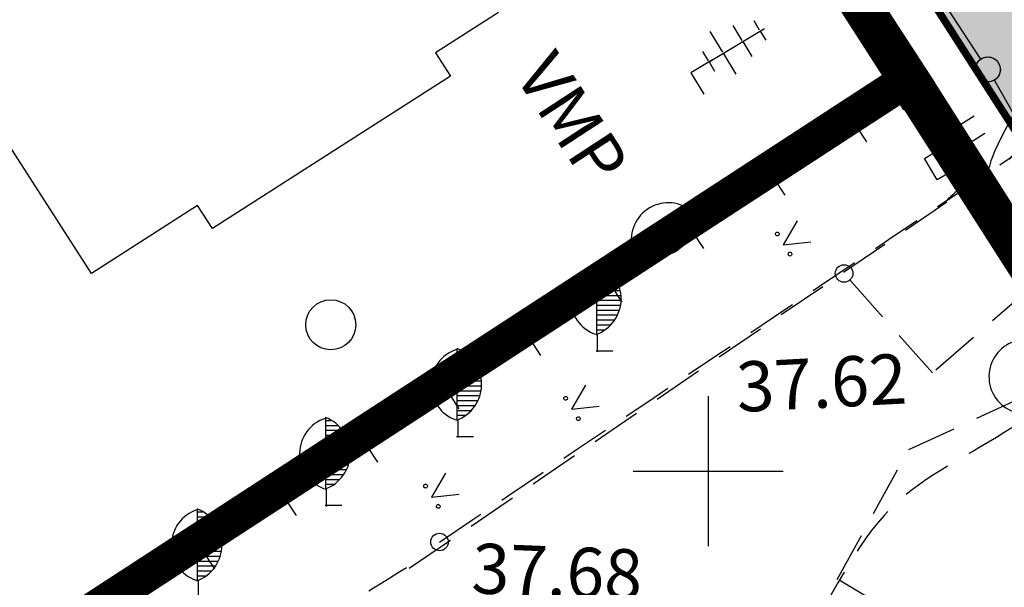
# Model space of a CAD drawing. Units: feet. Extents: x 69126 to 545755, y 51575 to 6585813.
# Drawn here: x 70086 to 70106, y 52198 to 52209 of the extents above; entities that cross this region are included whole.
import ezdxf

# ---------------------------------------------------------------- set-up
doc = ezdxf.new("R2010")
doc.units = ezdxf.units.FT
doc.header["$MEASUREMENT"] = 0
doc.linetypes.add('DASHEDX2', pattern=[1.5, 1, -0.5])
for name, color, linetype in [('g-50', 7, 'CONTINUOUS'), ('g-AED', 7, 'CONTINUOUS'), ('g-EHITISED', 7, 'CONTINUOUS'), ('g-HALJASTUS', 7, 'CONTINUOUS'), ('g-HORISONTAAL', 7, 'CONTINUOUS'), ('g-KORGUS', 7, 'CONTINUOUS'), ('g-POST', 7, 'CONTINUOUS'), ('g-TEE', 7, 'CONTINUOUS'), ('g-VORK', 7, 'CONTINUOUS'), ('K-kr-KINNISTU', 48, 'CONTINUOUS'), ('K-kr-tehno-KINNISTU', 48, 'CONTINUOUS'), ('Teed$0$K-re-kate2', 253, 'CONTINUOUS'), ('Teed$0$K-re-P', 251, 'CONTINUOUS')]:
    doc.layers.add(name, color=color, linetype=linetype)
doc.styles.add('ISOCP', font='ISOCP', dxfattribs={"height": 0.2})
doc.styles.add('txt', font='TXT', dxfattribs={"height": 0.2})

msp = doc.modelspace()

# ---------------------------------------------------------------- hatches: boundary and pattern name
at = {"layer": 'Teed$0$K-re-kate2', "ltscale": 0.5}
msp.add_hatch(color=256, dxfattribs=at).paths.add_polyline_path([(70148.86, 52156.042), (70156.832, 52142.01), (70154.457, 52141.827), (70151.778, 52140.883), (70151.006, 52140.434), (70110.761, 52114.594), (70106.979, 52120.485), (70118.911, 52128.146), (70125.631, 52132.593), (70127.629, 52135.418), (70128.25, 52138.665), (70127.228, 52142.429), (70125.061, 52145.814), (70123.332, 52152.053), (70123.686, 52156.629), (70124.33, 52158.775), (70127.313, 52164.485), (70128.356, 52167.752), (70128.321, 52170.71), (70127.346, 52173.681), (70125.444, 52176.729), (70098.709, 52218.368), (69996.443, 52377.645), (70006.44, 52370.22), (70085.378, 52247.276), (70129.298, 52178.871), (70131.94, 52174.755), (70134.261, 52171.141), (70134.434, 52168.258), (70133.859, 52164.763), (70131.974, 52160.45), (70130.925, 52158.441), (70129.615, 52155.623), (70129.297, 52153.113), (70129.94, 52149.589), (70131.377, 52147.013), (70133.268, 52145.14), (70135.085, 52144.049), (70138.56, 52143.146), (70141.373, 52143.336), (70144.363, 52144.497), (70146.969, 52146.705), (70148.434, 52149.055), (70149.238, 52152.034), (70149.188, 52154.59)])

# ---------------------------------------------------------------- linework, layer by layer
at = {"layer": 'g-50', "linetype": 'Continuous'}
for p, q in [((70095.81, 52209.165), (70094.551, 52208.358)), ((70094.551, 52208.358), (70094.848, 52207.895)), ((70094.848, 52207.895), (70090.094, 52204.847)), ((70089.798, 52205.31), (70087.679, 52203.951)), ((70090.094, 52204.847), (70089.798, 52205.31))]:
    msp.add_line(p, q, dxfattribs=at)
at = {"layer": 'g-AED', "linetype": 'Continuous'}
for p, q in [((70102.211, 52210.402, 37.614), (70103.544, 52208.288, 37.589)), ((70103.544, 52208.288, 37.589), (70103.868, 52207.774, 37.583)), ((70103.648, 52207.456, 37.571), (70101.561, 52206.079, 37.576)), ((70102.135, 52206.382, 1.452), (70103.642, 52207.37)), ((70104.126, 52207.346, 37.583), (70104.535, 52206.375, 37.7)), ((70102.384, 52207.101, 37.573), (70102.605, 52206.768, 37.573)), ((70103.168, 52206.581, 0.668), (70102.948, 52206.915, 0.668)), ((70100.506, 52205.315, 3.021), (70102.135, 52206.382, 1.452)), ((70101.561, 52206.079, 37.576), (70099.475, 52204.702, 37.58)), ((70101.54, 52205.514, 2.237), (70101.321, 52205.849, 2.237)), ((70100.298, 52205.725, 37.578), (70100.518, 52205.391, 37.578)), ((70098.878, 52204.248, 4.59), (70100.506, 52205.315, 3.021)), ((70099.912, 52204.447, 3.806), (70099.692, 52204.782, 3.806)), ((70099.475, 52204.702, 37.58), (70097.388, 52203.325, 37.585)), ((70097.25, 52203.181, 6.159), (70098.878, 52204.248, 4.59)), ((70098.211, 52204.348, 37.583), (70098.431, 52204.014, 37.583)), ((70098.284, 52203.38, 5.375), (70098.064, 52203.715, 5.375)), ((70097.388, 52203.325, 37.585), (70095.301, 52201.949, 37.59)), ((70095.622, 52202.115, 7.728), (70097.25, 52203.181, 6.159)), ((70096.124, 52202.971, 37.587), (70096.345, 52202.637, 37.587)), ((70096.656, 52202.313, 6.943), (70096.436, 52202.648, 6.943)), ((70093.994, 52201.048, 9.297), (70095.622, 52202.115, 7.728)), ((70095.301, 52201.949, 37.59), (70094.391, 52201.348, 37.592)), ((70095.027, 52201.247, 8.512), (70094.808, 52201.581, 8.512)), ((70092.366, 52199.981, 10.866), (70093.994, 52201.048, 9.297)), ((70093.399, 52200.18, 10.081), (70093.18, 52200.514, 10.081)), ((70090.738, 52198.914, 12.434), (70092.366, 52199.981, 10.866)), ((70091.771, 52199.113, 11.65), (70091.552, 52199.448, 11.65)), ((70089.11, 52197.847, 14.003), (70090.738, 52198.914, 12.434)), ((70090.143, 52198.046, 13.219), (70089.924, 52198.381, 13.219)), ((70087.482, 52196.781, 15.572), (70089.11, 52197.847, 14.003))]:
    msp.add_line(p, q, dxfattribs=at)
at = {"layer": 'g-EHITISED', "linetype": 'Continuous'}
msp.add_line((70087.679, 52203.951), (70082.863, 52211.423), dxfattribs=at)
at = {"layer": 'g-HALJASTUS', "linetype": 'Continuous'}
for p, q in [((70100.681, 52208.604, 37.73), (70100.5, 52208.906, 37.73)), ((70101.027, 52208.812, 37.73), (70100.916, 52208.997, 37.73)), ((70100.289, 52208.369, 37.73), (70100.038, 52208.787, 37.73)), ((70100.04, 52208.192, 37.73), (70101.127, 52208.845, 37.73)), ((70100.04, 52208.192, 37.73), (70101.127, 52208.845, 37.73)), ((70101.038, 52208.793, 37.73), (70101.15, 52208.608, 37.73)), ((70100.692, 52208.585, 37.73), (70100.874, 52208.283, 37.73)), ((70100.007, 52208.199, 37.73), (70099.896, 52208.384, 37.73)), ((70100.301, 52208.35, 37.73), (70100.552, 52207.931, 37.73)), ((70100.085, 52208.219, 37.73), (70099.653, 52207.959, 37.73)), ((70100.018, 52208.18, 37.73), (70100.129, 52207.995, 37.73)), ((70099.653, 52207.959, 37.73), (70099.911, 52207.53, 37.73)), ((70105.315, 52207.09, 18.403), (70104.89, 52206.824, 18.403)), ((70105.53, 52206.747, 18.403), (70105.105, 52206.481, 18.403)), ((70098.489, 52204.445, 37.746), (70099.715, 52205.181, 37.746)), ((70099.661, 52205.149, 37.746), (70099.711, 52205.066, 37.746)), ((70099.409, 52204.998, 37.746), (70099.61, 52204.664, 37.746)), ((70099.493, 52205.048, 37.746), (70099.66, 52204.771, 37.746)), ((70099.577, 52205.098, 37.746), (70099.699, 52204.895, 37.746)), ((70101.778, 52205.003, 76.3), (70101.497, 52204.521, 76.3)), ((70099.073, 52204.796, 37.746), (70099.322, 52204.382, 37.746)), ((70099.157, 52204.846, 37.746), (70099.401, 52204.44, 37.746)), ((70099.241, 52204.897, 37.746), (70099.481, 52204.497, 37.746)), ((70099.325, 52204.947, 37.746), (70099.547, 52204.578, 37.746)), ((70098.737, 52204.594, 37.746), (70098.916, 52204.296, 37.746)), ((70098.821, 52204.644, 37.746), (70099.032, 52204.294, 37.746)), ((70098.905, 52204.695, 37.746), (70099.134, 52204.314, 37.746)), ((70098.989, 52204.745, 37.746), (70099.23, 52204.344, 37.746)), ((70101.497, 52204.521, 76.3), (70102.052, 52204.582, 76.3)), ((70098.494, 52204.437, 37.746), (70098.194, 52204.257, 37.746)), ((70098.478, 52204.454, 37.746), (70098.489, 52204.445, 37.746)), ((70098.569, 52204.493, 37.746), (70098.65, 52204.358, 37.746)), ((70098.653, 52204.543, 37.746), (70098.795, 52204.307, 37.746)), ((70098.201, 52204.287, 37.746), (70098.374, 52203.999, 37.746)), ((70097.774, 52202.733), (70097.774, 52204.164)), ((70097.774, 52204.101), (70097.87, 52204.101)), ((70097.774, 52204.003), (70098.011, 52204.003)), ((70097.774, 52203.905), (70098.098, 52203.905)), ((70097.774, 52203.807), (70098.163, 52203.807)), ((70097.774, 52203.709), (70098.205, 52203.709)), ((70097.774, 52203.611), (70098.24, 52203.611)), ((70097.774, 52203.513), (70098.248, 52203.513)), ((70097.774, 52203.415), (70098.256, 52203.415)), ((70097.774, 52203.317), (70098.241, 52203.317)), ((70097.774, 52203.219), (70098.218, 52203.219)), ((70097.774, 52203.121), (70098.183, 52203.121)), ((70097.774, 52203.022), (70098.122, 52203.022)), ((70097.774, 52202.924), (70098.049, 52202.924)), ((70097.774, 52202.826), (70097.931, 52202.826)), ((70097.76, 52202.729), (70097.774, 52202.733)), ((70097.783, 52202.733), (70097.783, 52202.384)), ((70094.986, 52201.023), (70094.986, 52202.454)), ((70097.76, 52202.405), (70098.097, 52202.405)), ((70094.986, 52202.391), (70095.082, 52202.391)), ((70094.986, 52202.293), (70095.223, 52202.293)), ((70094.986, 52202.195), (70095.31, 52202.195)), ((70094.986, 52202.097), (70095.375, 52202.097)), ((70094.986, 52201.999), (70095.417, 52201.999)), ((70094.986, 52201.901), (70095.452, 52201.901)), ((70094.986, 52201.803), (70095.46, 52201.803)), ((70094.986, 52201.705), (70095.468, 52201.705)), ((70097.55, 52201.717, 76.3), (70097.269, 52201.236, 76.3)), ((70094.986, 52201.607), (70095.453, 52201.607)), ((70094.986, 52201.509), (70095.43, 52201.509)), ((70094.986, 52201.411), (70095.395, 52201.411)), ((70094.986, 52201.312), (70095.334, 52201.312)), ((70094.986, 52201.214), (70095.261, 52201.214)), ((70097.269, 52201.236, 76.3), (70097.824, 52201.296, 76.3)), ((70092.36, 52199.646), (70092.36, 52201.077)), ((70094.972, 52201.019), (70094.986, 52201.023)), ((70094.986, 52201.116), (70095.143, 52201.116)), ((70094.995, 52201.023), (70094.995, 52200.674)), ((70092.36, 52201.014), (70092.456, 52201.014)), ((70092.36, 52200.916), (70092.597, 52200.916)), ((70092.36, 52200.818), (70092.684, 52200.818)), ((70092.36, 52200.72), (70092.749, 52200.72)), ((70094.972, 52200.695), (70095.309, 52200.695)), ((70092.36, 52200.622), (70092.791, 52200.622)), ((70092.36, 52200.524), (70092.826, 52200.524)), ((70092.36, 52200.426), (70092.834, 52200.426)), ((70092.36, 52200.328), (70092.842, 52200.328)), ((70092.36, 52200.23), (70092.827, 52200.23)), ((70092.36, 52200.132), (70092.804, 52200.132)), ((70092.36, 52200.034), (70092.769, 52200.034)), ((70092.36, 52199.935), (70092.708, 52199.935)), ((70092.36, 52199.837), (70092.635, 52199.837)), ((70094.75, 52199.963, 76.3), (70094.469, 52199.481, 76.3)), ((70092.346, 52199.642), (70092.36, 52199.646)), ((70092.36, 52199.739), (70092.517, 52199.739)), ((70092.369, 52199.646), (70092.369, 52199.297)), ((70094.469, 52199.481, 76.3), (70095.024, 52199.542, 76.3)), ((70089.799, 52197.817), (70089.799, 52199.248)), ((70092.346, 52199.318), (70092.683, 52199.318)), ((70089.799, 52199.185), (70089.895, 52199.185)), ((70089.799, 52199.087), (70090.036, 52199.087)), ((70089.799, 52198.989), (70090.123, 52198.989)), ((70089.799, 52198.891), (70090.188, 52198.891)), ((70089.799, 52198.793), (70090.23, 52198.793)), ((70089.799, 52198.695), (70090.265, 52198.695)), ((70089.799, 52198.597), (70090.273, 52198.597)), ((70089.799, 52198.499), (70090.281, 52198.499)), ((70089.799, 52198.401), (70090.266, 52198.401)), ((70089.799, 52198.303), (70090.243, 52198.303)), ((70089.799, 52198.205), (70090.208, 52198.205)), ((70089.799, 52198.106), (70090.147, 52198.106)), ((70089.799, 52198.008), (70090.074, 52198.008)), ((70089.799, 52197.91), (70089.956, 52197.91)), ((70089.785, 52197.813), (70089.799, 52197.817)), ((70089.808, 52197.817), (70089.808, 52197.468))]:
    msp.add_line(p, q, dxfattribs=at)
msp.add_circle((70092.458, 52202.926), 0.5, dxfattribs=at)
for centre, radius, start, end in [((70097.992, 52203.437), 0.743, 108.1754, 250.3454), ((70097.497, 52203.446), 0.764, 290.1553, 69.1143), ((70106.352, 52201.888), 0.743, 108.1754, 250.3454), ((70095.204, 52201.727), 0.743, 108.1754, 250.3454), ((70094.709, 52201.736), 0.764, 290.1553, 69.1143), ((70092.578, 52200.35), 0.743, 108.1754, 250.3454), ((70092.083, 52200.359), 0.764, 290.1553, 69.1143), ((70090.017, 52198.521), 0.743, 108.1754, 250.3454), ((70089.522, 52198.53), 0.764, 290.1553, 69.1143)]:
    msp.add_arc(centre, radius, start, end, dxfattribs=at)
for centre, major_axis, start_param, end_param in [((70099.204, 52204.62, 37.746), (-0.525, 0.525), -1.497926, 0.983408), ((70098.957, 52205.049, 37.746), (-0.54, 0.54), 1.678223, 4.103515), ((70101.38, 52204.74, 76.3), (0.0265, 0.0265), 4.486656313115251, 10.76984162029484), ((70101.634, 52204.336, 76.3), (0.0265, 0.0265), 4.486656313138956, 10.76984162031854), ((70097.152, 52201.455, 76.3), (0.0265, 0.0265), 4.486656313115251, 10.76984162029484), ((70097.406, 52201.05, 76.3), (0.0265, 0.0265), 4.486656313138956, 10.76984162031854), ((70094.352, 52199.701, 76.3), (0.0265, 0.0265), 4.486656313115251, 10.76984162029484), ((70094.606, 52199.296, 76.3), (0.0265, 0.0265), 4.486656313138956, 10.76984162031854)]:
    msp.add_ellipse(centre, major_axis=major_axis, ratio=1, start_param=start_param, end_param=end_param, dxfattribs=at)
at = {"layer": 'g-HORISONTAAL', "linetype": 'Continuous'}
msp.add_open_spline([(70106.021, 52206.237, 37.5), (70106.947, 52207.245, 37.5), (70107.873, 52208.253, 37.5), (70108.799, 52209.261, 37.5), (70108.848, 52209.315, 37.5), (70108.877, 52209.401, 37.5), (70108.867, 52209.469, 37.5), (70108.805, 52209.856, 37.5), (70108.421, 52210.214, 37.5), (70108.105, 52210.469, 37.5), (70107.645, 52210.84, 37.5), (70106.373, 52210.589, 37.5), (70106.323, 52210.045, 37.5), (70106.313, 52209.935, 37.5), (70106.433, 52209.821, 37.5), (70106.464, 52209.7, 37.5), (70106.566, 52209.294, 37.5), (70106.777, 52208.866, 37.5), (70106.698, 52208.475, 37.5), (70106.543, 52207.705, 37.5), (70105.951, 52207, 37.5), (70105.665, 52206.249, 37.5), (70105.64, 52206.183, 37.5), (70105.632, 52206.109, 37.5), (70105.599, 52206.044, 37.5), (70105.597, 52206.039, 37.5), (70105.593, 52206.035, 37.5), (70105.588, 52206.032, 37.5), (70105.497, 52205.965, 37.5), (70105.398, 52205.913, 37.5), (70105.304, 52205.85, 37.5), (70105.128, 52205.734, 37.5), (70104.643, 52205.328, 37.5), (70104.819, 52205.444, 37.5), (70104.993, 52205.558, 37.5), (70105.168, 52205.673, 37.5), (70105.342, 52205.788, 37.5)], degree=3, knots=[0, 0, 0, 0, 0.308402, 0.308402, 0.308402, 0.324792, 0.324792, 0.324792, 0.419198, 0.419198, 0.419198, 0.556737, 0.556737, 0.556737, 0.584736, 0.584736, 0.584736, 0.678392, 0.678392, 0.678392, 0.862738, 0.862738, 0.862738, 0.878902, 0.878902, 0.878902, 0.880093, 0.880093, 0.880093, 0.905445, 0.905445, 0.905445, 0.952964, 0.952964, 0.952964, 1, 1, 1, 1], dxfattribs=at)
at = {"layer": 'g-KORGUS', "linetype": 'Continuous'}
for centre in [(70102.715, 52203.951, 37.622), (70094.63, 52198.585, 37.684)]:
    msp.add_circle(centre, 0.175, dxfattribs=at)
at = {"layer": 'g-POST', "linetype": 'Continuous'}
for p, q in [((70104.211, 52210.114, 37.588), (70105.443, 52208.231, 37.588)), ((70103.654, 52207.646, 37.583), (70104.083, 52207.903, 37.583)), ((70104.083, 52207.903, 37.583), (70104.34, 52207.475, 37.583)), ((70106.825, 52205.854, 37.588), (70105.718, 52207.812, 37.588)), ((70103.911, 52207.217, 37.583), (70103.654, 52207.646, 37.583)), ((70104.34, 52207.474, 37.583), (70103.911, 52207.217, 37.583)), ((70104.321, 52206.247, 37.7), (70104.75, 52206.504, 37.7)), ((70104.75, 52206.504, 37.7), (70105.007, 52206.076, 37.7)), ((70104.578, 52205.818, 37.7), (70104.321, 52206.247, 37.7)), ((70105.007, 52206.075, 37.7), (70104.578, 52205.818, 37.7))]:
    msp.add_line(p, q, dxfattribs=at)
for start_param, end_param in [(1.261641, 7.544826), (4.468048, 10.751233)]:
    msp.add_ellipse((70105.587, 52208.026, 37.588), major_axis=(0.177, 0.177), ratio=1, start_param=start_param, end_param=end_param, dxfattribs=at)
at = {"layer": 'g-TEE', "linetype": 'DASHEDX2'}
for p, q in [((70094.024, 52198.06, 24.757), (70105.254, 52205.714, 24.757)), ((70104.482, 52201.965, 37.616), (70102.715, 52203.951, 37.622)), ((70106.435, 52203.656, 37.506), (70104.482, 52201.965, 37.616)), ((70104.006, 52200.431), (70107.161, 52201.885)), ((70101.856, 52196.524), (70104.006, 52200.431)), ((70103.317, 52197.404, 37.705), (70102.62, 52197.822, 37.636))]:
    msp.add_line(p, q, dxfattribs=at)
for points, knots in [([(70094.63, 52198.585, 37.684), (70098.312, 52201.063, 37.617), (70101.993, 52203.542, 37.551), (70105.675, 52206.02, 37.484), (70108.023, 52207.6, 37.441), (70110.49, 52208.974, 37.559), (70112.868, 52210.521, 37.806), (70114.148, 52211.354, 37.939), (70115.444, 52212.264, 38.087), (70116.257, 52213.557, 38.252)], [0, 0, 0, 0, 0.504787, 0.504787, 0.504787, 0.826682, 0.826682, 0.826682, 1, 1, 1, 1]), ([(70106.066, 52200.869, 37.669), (70105.262, 52200.334, 37.668), (70104.321, 52199.935, 37.674), (70103.654, 52199.264, 37.665), (70102.897, 52198.502, 37.654), (70102.451, 52197.431, 37.625), (70101.849, 52196.514, 37.605)], [0, 0, 0, 0, 0.468257, 0.468257, 0.468257, 1, 1, 1, 1]), ([(70097.463, 52181.221, 37.638), (70096.513, 52180.489, 37.646), (70095.562, 52179.756, 37.654), (70094.612, 52179.024, 37.662), (70093.859, 52178.443, 37.668), (70092.84, 52178.231, 37.633), (70091.94, 52178.022, 37.632), (70090.792, 52177.755, 37.631), (70089.379, 52177.593, 37.63), (70088.348, 52178.604, 37.631), (70086.863, 52180.061, 37.632), (70086.739, 52181.684, 37.634), (70086.168, 52183.372, 37.635), (70085.863, 52184.273, 37.635), (70085.553, 52185.172, 37.624), (70085.455, 52186.077, 37.628), (70085.3, 52187.499, 37.634), (70085.711, 52188.959, 37.644), (70086.364, 52190.379, 37.651), (70086.996, 52191.755, 37.658), (70087.707, 52192.87, 37.663), (70088.676, 52193.955, 37.67), (70089.507, 52194.885, 37.676), (70090.314, 52195.799, 37.697), (70091.347, 52196.443, 37.697), (70092.221, 52196.988, 37.697), (70093.095, 52197.532, 37.696), (70093.969, 52198.077, 37.696)], [0, 0, 0, 0, 0.107356, 0.107356, 0.107356, 0.192476, 0.192476, 0.192476, 0.30101, 0.30101, 0.30101, 0.457381, 0.457381, 0.457381, 0.540817, 0.540817, 0.540817, 0.671965, 0.671965, 0.671965, 0.798976, 0.798976, 0.798976, 0.907852, 0.907852, 0.907852, 1, 1, 1, 1])]:
    msp.add_open_spline(points, degree=3, knots=knots, dxfattribs=at)
at = {"layer": 'g-VORK', "linetype": 'Continuous'}
for p, q in [((70100, 52201.5), (70100, 52198.5)), ((70100, 52201.5, -0.001), (70100, 52198.5, -0.001)), ((70098.5, 52200), (70101.5, 52200)), ((70098.5, 52200, -0.001), (70101.5, 52200, -0.001))]:
    msp.add_line(p, q, dxfattribs=at)
at = {"layer": 'K-kr-KINNISTU', "const_width": 0.7}
for points in [[(70127.41, 52171.15), (70104.05, 52207.87), (70093.14, 52224.63), (70082.23, 52241.39), (70071.53, 52258.26), (70057.72, 52279.5), (70034.88, 52315.01), (70020.33, 52337.71), (70015.395, 52345.598)], [(70197.578, 52059.252), (70187.85, 52074.06), (70127.54, 52170.05), (70127.41, 52171.15), (70103.95, 52207.81), (70093.14, 52224.63), (70082.23, 52241.39)]]:
    msp.add_lwpolyline(points, dxfattribs=at)
for points in [[(70104.049, 52207.87), (70064.36, 52182.03), (70053.448, 52198.791), (70093.137, 52224.631)], [(70064.36, 52182.03), (70053.448, 52198.791), (70093.137, 52224.631), (70104.049, 52207.87)], [(70064.36, 52182.03), (70053.45, 52198.79), (70093.14, 52224.63), (70104.05, 52207.87)], [(70103.95, 52207.81), (70127.41, 52171.15), (70102.48, 52123.43), (70064.36, 52182.03)], [(70103.95, 52207.81), (70127.41, 52171.15), (70102.48, 52123.43), (70064.36, 52182.03)]]:
    msp.add_lwpolyline(points, close=True, dxfattribs=at)
at = {"layer": 'K-kr-tehno-KINNISTU', "const_width": 0.2}
for points in [[(70127.41, 52171.15), (70104.05, 52207.87), (70093.14, 52224.63), (70082.23, 52241.39), (70071.53, 52258.26), (70057.72, 52279.5), (70034.88, 52315.01), (70020.33, 52337.71), (70015.395, 52345.598)], [(70197.578, 52059.252), (70187.85, 52074.06), (70127.54, 52170.05), (70127.41, 52171.15), (70103.95, 52207.81), (70093.14, 52224.63), (70082.23, 52241.39)]]:
    msp.add_lwpolyline(points, dxfattribs=at)
for points in [[(70104.049, 52207.87), (70064.36, 52182.03), (70053.448, 52198.791), (70093.137, 52224.631)], [(70064.36, 52182.03), (70053.448, 52198.791), (70093.137, 52224.631), (70104.049, 52207.87)], [(70064.36, 52182.03), (70053.45, 52198.79), (70093.14, 52224.63), (70104.05, 52207.87)], [(70103.95, 52207.81), (70127.41, 52171.15), (70102.48, 52123.43), (70064.36, 52182.03)], [(70103.95, 52207.81), (70127.41, 52171.15), (70102.48, 52123.43), (70064.36, 52182.03)]]:
    msp.add_lwpolyline(points, close=True, dxfattribs=at)
at = {"layer": 'Teed$0$K-re-kate2', "ltscale": 0.5}
msp.add_lwpolyline([(70125.444, 52176.729), (70098.709, 52218.368), (69996.443, 52377.645)], dxfattribs=at)
at = {"layer": 'Teed$0$K-re-P', "const_width": 0.15}
msp.add_lwpolyline([(70124.33, 52158.775), (70127.313, 52164.485, 0.26929), (70126.864, 52174.518), (69993.323, 52382.506, -0.417068), (69993.632, 52383.893), (70002.018, 52389.163)], format="xyb", dxfattribs=at)

# ---------------------------------------------------------------- texts
at = {"layer": 'g-HALJASTUS', "linetype": 'Continuous', "style": 'txt'}
msp.add_text('VMP', height=1, rotation=303.1506, dxfattribs=at).set_placement((70096.11, 52207.921, 38.343))
at = {"layer": 'g-KORGUS', "linetype": 'Continuous', "style": 'ISOCP'}
for s, rotation, p in [('37.62', 2.9362, (70100.588, 52201.18, 37.622)), ('37.68', 357.7333, (70095.259, 52197.563, 37.684))]:
    msp.add_text(s, height=1, rotation=rotation, dxfattribs=at).set_placement(p)

doc.saveas('drawing.dxf')
